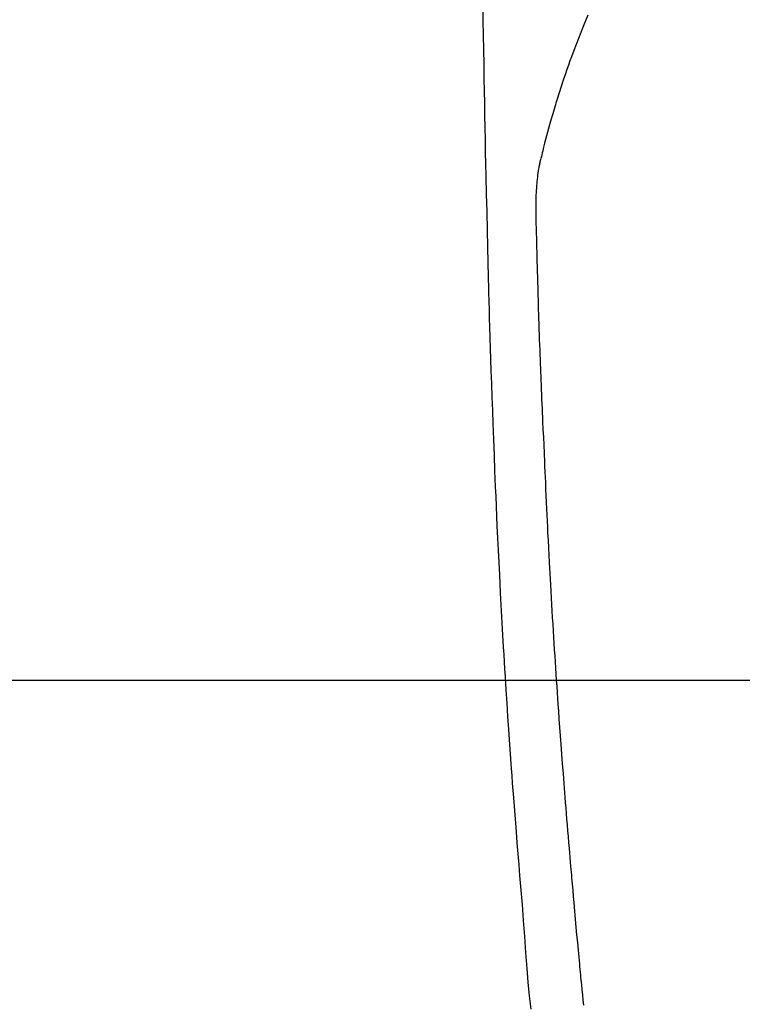
# Model space of a CAD drawing. Extents: x 83844 to 110317, y -25 to 8845.
# Drawn here: x 101378 to 101406, y 6872 to 6911 of the extents above; entities that cross this region are included whole.
import ezdxf

# ---------------------------------------------------------------- set-up
doc = ezdxf.new("R2010")
doc.units = 0
doc.header["$LTSCALE"] = 50
doc.header["$MEASUREMENT"] = 0
doc.linetypes.add('CENTER2', pattern=[1.125, 0.75, -0.125, 0.125, -0.125])
doc.layers.get('0').update_dxf_attribs({"linetype": 'CONTINUOUS'})
for name, color, linetype in [('126-甲板', 2, 'CONTINUOUS'), ('150-機器', 8, 'CONTINUOUS'), ('160-文字', 254, 'CONTINUOUS')]:
    doc.layers.add(name, color=color, linetype=linetype)
doc.styles.add('KH001', font='txt')
doc.dimstyles.new('KH1xx030', dxfattribs={"dimscale": 30, "dimtxt": 2, "dimasz": 0.6, "dimexe": 0.3, "dimexo": 1.2, "dimgap": 0.5, "dimtad": 3, "dimdec": 1, "dimdsep": 46, "dimlunit": 6, "dimtxsty": 'KH001', "dimblk": 'DOT', "dimcen": 1, "dimdle": 1, "dimclrd": 256, "dimclre": 256, "dimclrt": 256, "dimadec": 0, "dimazin": 0, "dimtfac": 1, "dimtdec": 1, "dimtix": 1, "dimtmove": 2, "dimatfit": 3, "dimldrblk": 'CLOSEDBLANK', "dimfxl": 1, "dimtolj": 1, "dimtzin": 0, "dimlwd": -1, "dimlwe": -1, "dimarcsym": 0})

# ---------------------------------------------------------------- blocks, each defined once
blk = doc.blocks.new('F402_H')
at = {"layer": '150-機器', "color": 13, "linetype": 'CENTER2'}
blk.add_line((0, 0), (-244.018, -170.863), dxfattribs=at)
at = {"layer": '150-機器', "color": 13, "linetype": 'Continuous'}
for points in [[(-23.958, -28.834), (-23.952, -29.195), (-23.943, -29.768), (-23.933, -30.341), (-23.924, -30.914), (-23.914, -31.486), (-23.905, -31.966), (-23.897, -32.445), (-23.888, -32.925), (-23.879, -33.404), (-23.87, -33.886), (-23.861, -34.367), (-23.851, -34.849), (-23.841, -35.33), (-23.824, -36.034), (-23.806, -36.737), (-23.789, -37.44), (-23.773, -38.144), (-23.77, -38.329), (-23.766, -38.515), (-23.763, -38.7), (-23.759, -38.886), (-23.754, -39.143), (-23.748, -39.401), (-23.741, -39.659), (-23.734, -39.916), (-23.725, -40.253), (-23.715, -40.59), (-23.705, -40.927), (-23.694, -41.265), (-23.681, -41.696), (-23.667, -42.127), (-23.652, -42.559), (-23.638, -42.99), (-23.619, -43.513), (-23.601, -44.037), (-23.582, -44.56), (-23.563, -45.083), (-23.54, -45.706), (-23.517, -46.328), (-23.493, -46.95), (-23.468, -47.572), (-23.452, -47.957), (-23.435, -48.342), (-23.418, -48.728), (-23.4, -49.113), (-23.378, -49.594), (-23.355, -50.076), (-23.332, -50.557), (-23.308, -51.039), (-23.271, -51.752), (-23.232, -52.465), (-23.193, -53.178), (-23.152, -53.891), (-23.135, -54.182), (-23.117, -54.474), (-23.1, -54.765), (-23.082, -55.056), (-23.05, -55.579), (-23.016, -56.101), (-22.982, -56.624), (-22.947, -57.146), (-22.921, -57.53), (-22.895, -57.913), (-22.867, -58.297), (-22.84, -58.68), (-22.819, -58.969), (-22.797, -59.258), (-22.776, -59.547), (-22.754, -59.835), (-22.728, -60.17), (-22.703, -60.505), (-22.677, -60.839), (-22.65, -61.174), (-22.616, -61.606), (-22.581, -62.039), (-22.545, -62.472), (-22.509, -62.904), (-22.484, -63.19), (-22.458, -63.476), (-22.434, -63.761), (-22.41, -64.047), (-22.363, -64.676), (-22.32, -65.304), (-22.277, -65.933), (-22.228, -66.561), (-22.18, -67.099), (-22.127, -67.636), (-22.071, -68.172)], [(-19.818, -28.975), (-19.911, -29.202), (-20.003, -29.429), (-20.093, -29.657), (-20.188, -29.897), (-20.282, -30.137), (-20.374, -30.377), (-20.465, -30.618), (-20.526, -30.785), (-20.587, -30.953), (-20.646, -31.121), (-20.704, -31.289), (-20.789, -31.538), (-20.872, -31.788), (-20.952, -32.039), (-21.031, -32.29), (-21.053, -32.365), (-21.076, -32.439), (-21.098, -32.513), (-21.12, -32.588), (-21.204, -32.873), (-21.286, -33.158), (-21.366, -33.444), (-21.444, -33.731), (-21.484, -33.879), (-21.524, -34.029), (-21.562, -34.178), (-21.598, -34.328), (-21.616, -34.404), (-21.633, -34.479), (-21.65, -34.555), (-21.667, -34.631)], [(-19.979, -68.011), (-20, -67.808), (-20.02, -67.606), (-20.041, -67.404), (-20.061, -67.202), (-20.071, -67.104), (-20.081, -67.007), (-20.09, -66.909), (-20.1, -66.812), (-20.111, -66.705), (-20.121, -66.598), (-20.132, -66.491), (-20.142, -66.384), (-20.155, -66.248), (-20.168, -66.111), (-20.18, -65.975), (-20.193, -65.838), (-20.22, -65.537), (-20.248, -65.236), (-20.275, -64.935), (-20.302, -64.634), (-20.317, -64.466), (-20.332, -64.299), (-20.347, -64.132), (-20.361, -63.965), (-20.383, -63.721), (-20.404, -63.476), (-20.426, -63.231), (-20.447, -62.987), (-20.457, -62.876), (-20.467, -62.764), (-20.476, -62.653), (-20.486, -62.542), (-20.501, -62.365), (-20.516, -62.187), (-20.531, -62.009), (-20.546, -61.832), (-20.565, -61.599), (-20.585, -61.366), (-20.604, -61.133), (-20.624, -60.9), (-20.642, -60.679), (-20.66, -60.458), (-20.678, -60.237), (-20.695, -60.016), (-20.711, -59.828), (-20.726, -59.64), (-20.74, -59.453), (-20.755, -59.265), (-20.785, -58.879), (-20.814, -58.493), (-20.843, -58.108), (-20.872, -57.722), (-20.896, -57.392), (-20.92, -57.063), (-20.944, -56.733), (-20.968, -56.403), (-20.985, -56.162), (-21.002, -55.921), (-21.018, -55.679), (-21.035, -55.438), (-21.051, -55.197), (-21.067, -54.957), (-21.083, -54.716), (-21.098, -54.475), (-21.114, -54.235), (-21.13, -53.995), (-21.145, -53.754), (-21.16, -53.514), (-21.177, -53.253), (-21.193, -52.991), (-21.208, -52.73), (-21.224, -52.469), (-21.239, -52.208), (-21.254, -51.947), (-21.269, -51.686), (-21.284, -51.426), (-21.296, -51.209), (-21.308, -50.992), (-21.32, -50.775), (-21.332, -50.558), (-21.347, -50.266), (-21.362, -49.974), (-21.377, -49.682), (-21.392, -49.39), (-21.403, -49.153), (-21.415, -48.915), (-21.426, -48.678), (-21.437, -48.44), (-21.449, -48.182), (-21.46, -47.924), (-21.471, -47.666), (-21.482, -47.407), (-21.491, -47.193), (-21.501, -46.978), (-21.51, -46.763), (-21.518, -46.549), (-21.521, -46.473), (-21.524, -46.398), (-21.527, -46.323), (-21.53, -46.248), (-21.544, -45.935), (-21.56, -45.622), (-21.576, -45.309), (-21.591, -44.996), (-21.599, -44.825), (-21.605, -44.654), (-21.612, -44.483), (-21.619, -44.312), (-21.627, -44.12), (-21.634, -43.928), (-21.642, -43.736), (-21.65, -43.543), (-21.657, -43.378), (-21.663, -43.213), (-21.67, -43.048), (-21.677, -42.882), (-21.682, -42.761), (-21.686, -42.639), (-21.691, -42.518), (-21.696, -42.397), (-21.704, -42.184), (-21.712, -41.972), (-21.719, -41.76), (-21.727, -41.548), (-21.732, -41.401), (-21.737, -41.254), (-21.742, -41.107), (-21.747, -40.96), (-21.752, -40.771), (-21.758, -40.581), (-21.763, -40.391), (-21.769, -40.201), (-21.774, -40.034), (-21.779, -39.866), (-21.784, -39.698), (-21.789, -39.53), (-21.791, -39.435), (-21.794, -39.341), (-21.797, -39.246), (-21.8, -39.151), (-21.803, -39.005), (-21.807, -38.858), (-21.811, -38.712), (-21.814, -38.566), (-21.817, -38.471), (-21.819, -38.376), (-21.822, -38.281), (-21.824, -38.187), (-21.83, -37.984), (-21.835, -37.782), (-21.84, -37.579), (-21.845, -37.377), (-21.85, -37.196), (-21.853, -37.015), (-21.856, -36.835), (-21.857, -36.654), (-21.857, -36.474), (-21.855, -36.294), (-21.85, -36.114), (-21.842, -35.934), (-21.839, -35.874), (-21.836, -35.814), (-21.832, -35.755), (-21.827, -35.695), (-21.821, -35.614), (-21.814, -35.534), (-21.806, -35.453), (-21.797, -35.372), (-21.786, -35.287), (-21.774, -35.201), (-21.761, -35.116), (-21.748, -35.031), (-21.74, -34.989), (-21.733, -34.946), (-21.725, -34.904), (-21.717, -34.862), (-21.709, -34.825), (-21.702, -34.788), (-21.694, -34.751), (-21.686, -34.715), (-21.681, -34.694), (-21.676, -34.673), (-21.671, -34.652), (-21.666, -34.631)]]:
    blk.add_lwpolyline(points, dxfattribs=at)
blk = doc.blocks.new('_ClosedBlank')
at = {"color": 0, "linetype": 'ByBlock', "lineweight": -2}
for p, q in [((-1, 0.1667), (0, 0)), ((-1, 0.1667), (-1, -0.1667)), ((0, 0), (-1, -0.1667))]:
    blk.add_line(p, q, dxfattribs=at)
blk = doc.blocks.new('_Dot')
at = {"color": 0, "linetype": 'ByBlock', "lineweight": -2}
blk.add_line((-0.5, 0), (-1, 0), dxfattribs=at)
at = {"color": 0, "linetype": 'ByBlock', "const_width": 0.5}
blk.add_lwpolyline([(-0.25, 0, 1), (0.25, 0, 1)], format="xyb", close=True, dxfattribs=at)

msp = doc.modelspace()

# ---------------------------------------------------------------- linework, layer by layer
at = {"layer": '126-甲板', "linetype": 'Continuous'}
msp.add_lwpolyline([(101029.965, 6884.942), (101809.965, 6884.942, -0.414214), (101819.965, 6874.942), (101819.965, 6459.942, -0.414214), (101809.965, 6449.942), (101029.965, 6449.942, -0.414214), (101019.965, 6459.942), (101019.965, 6874.942, -0.414214)], format="xyb", close=True, dxfattribs=at)

# ---------------------------------------------------------------- block references
at = {"layer": '150-機器'}
msp.add_blockref('F402_H', (101419.957, 6940.134), dxfattribs=at)

# ---------------------------------------------------------------- leaders
at = {"layer": '160-文字', "annotation_type": 0, "has_hookline": 1, "hookline_direction": 0}
for points, text_width in [([(100871.499, 6950.02), (101227.447, 5645.5), (101245.447, 5645.5)], 924.975), ([(101299.965, 6947.323), (102460.981, 5676.179), (102478.981, 5676.179)], 1398.579)]:
    msp.add_leader(points, dimstyle='KH1xx030', override={"dimgap": 0.5, "dimtad": 1}, dxfattribs=dict(at, text_width=text_width))

doc.saveas('drawing.dxf')
